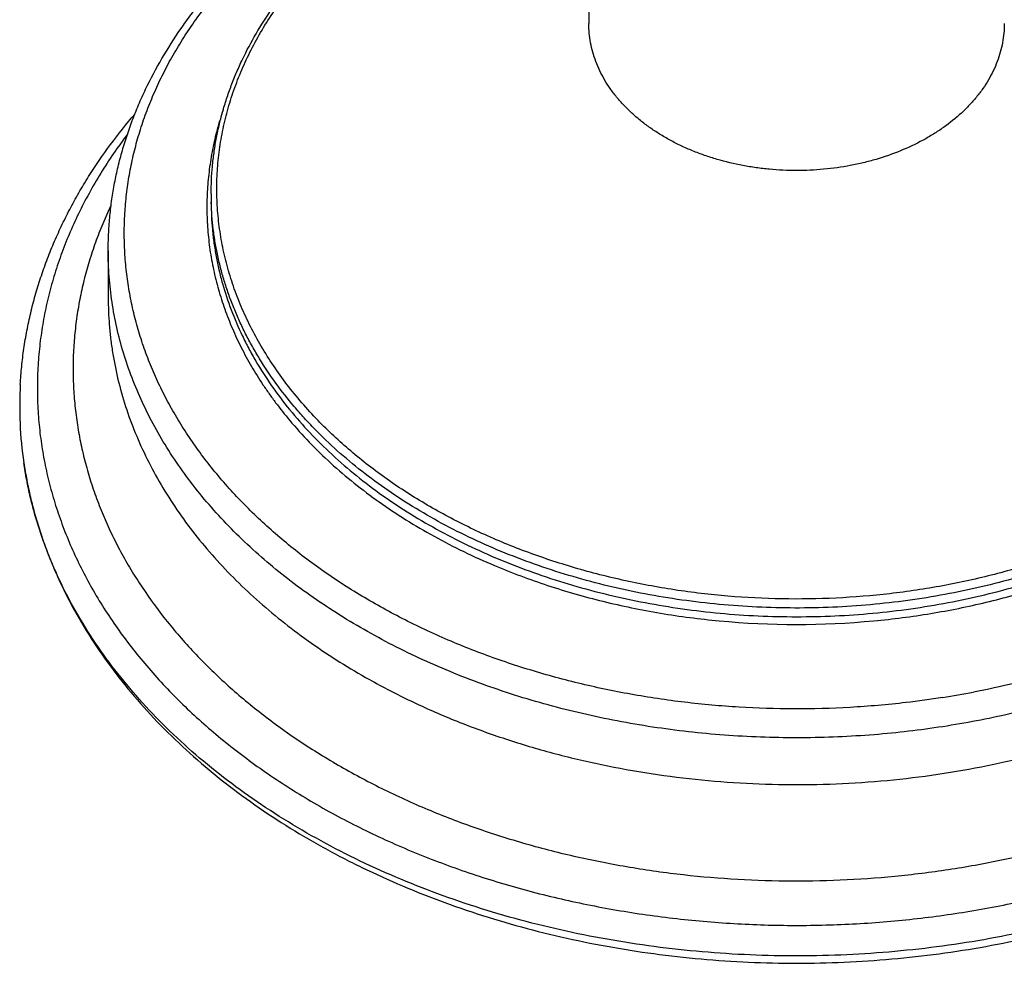
# Model space of a CAD drawing. Units: inches. Extents: x 7.8 to 14.3, y 2.5 to 12.5.
# Drawn here: x 8.9 to 11.6, y 2.5 to 5.1 of the extents above; entities that cross this region are included whole.
import ezdxf

# ---------------------------------------------------------------- set-up
doc = ezdxf.new("R2010")
doc.units = ezdxf.units.IN
doc.header["$LTSCALE"] = 1.21
doc.header["$MEASUREMENT"] = 0
doc.layers.get('0').update_dxf_attribs({"linetype": 'CONTINUOUS'})

msp = doc.modelspace()

# ---------------------------------------------------------------- linework, layer by layer
at = {"color": 7, "linetype": 'Continuous'}
for p, q in [((10.4723, 5.7209), (10.4723, 5.0562)), ((9.4273, 4.5852), (9.4273, 4.5611)), ((9.1423, 4.4278), (9.1423, 4.2983))]:
    msp.add_line(p, q, dxfattribs=at)
at = {"color": 9, "linetype": 'Continuous'}
msp.add_line((9.4277, 4.5611), (9.4276, 4.5625), dxfattribs=at)
for centre, radius, start, end in [((10.2374, 4.5852), 0.8101, 179.9999, 181.6008), ((11.0473, 5.697), 2.3027, 264.669, 275.3332), ((11.0608, 5.6758), 2.5142, 278.9559, 280.909)]:
    msp.add_arc(centre, radius, start, end, dxfattribs=at)
at = {"color": 7, "linetype": 'Continuous'}
msp.add_arc((9.9753, 3.9978), 1.078, 176.7936, 188.356, dxfattribs=at)
for points, knots in [([(11.6221, 5.7333), (11.6693, 5.7226), (11.7624, 5.6986), (11.8986, 5.6546), (12.0296, 5.6032), (12.1547, 5.5444), (12.273, 5.4787), (12.3839, 5.4065), (12.4867, 5.3281), (12.5807, 5.244), (12.6517, 5.169), (12.7034, 5.1066), (12.7394, 5.0589), (12.7728, 5.0102), (12.8035, 4.9606), (12.8314, 4.91), (12.8566, 4.8586), (12.879, 4.8064), (12.8984, 4.7536), (12.915, 4.7002), (12.9286, 4.6463), (12.9392, 4.592), (12.9467, 4.5374), (12.9513, 4.4827), (12.9523, 4.4461), (12.9523, 4.4278)], [0, 0, 0, 0, 0.072221, 0.143437, 0.213484, 0.282223, 0.349541, 0.415357, 0.479624, 0.542333, 0.603513, 0.633558, 0.663252, 0.692609, 0.721648, 0.750389, 0.778855, 0.80707, 0.835061, 0.862857, 0.890487, 0.917984, 0.945379, 0.972707, 1, 1, 1, 1]), ([(9.1423, 4.4278), (9.1423, 4.443), (9.143, 4.4734), (9.1462, 4.519), (9.1514, 4.5644), (9.1588, 4.6097), (9.1682, 4.6547), (9.1796, 4.6995), (9.1932, 4.7439), (9.2087, 4.788), (9.2262, 4.8316), (9.2524, 4.8893), (9.29, 4.9602), (9.3336, 5.0283), (9.372, 5.0814), (9.4132, 5.134), (9.4691, 5.1978), (9.5301, 5.258), (9.582, 5.3043), (9.6364, 5.3499), (9.7084, 5.4042), (9.7999, 5.4649), (9.8966, 5.521), (9.9981, 5.5725), (10.0683, 5.6033), (10.104, 5.6179)], [0, 0, 0, 0, 0.028097, 0.056218, 0.084387, 0.112629, 0.140967, 0.169424, 0.198022, 0.226782, 0.255726, 0.284873, 0.343835, 0.403816, 0.43423, 0.464937, 0.527265, 0.590875, 0.623177, 0.655813, 0.722078, 0.789671, 0.858559, 0.928692, 1, 1, 1, 1]), ([(9.4273, 4.5852), (9.4273, 4.5978), (9.4279, 4.6231), (9.4305, 4.6609), (9.4349, 4.6987), (9.441, 4.7364), (9.4489, 4.7739), (9.4585, 4.8111), (9.4698, 4.8482), (9.4828, 4.8849), (9.4974, 4.9213), (9.5193, 4.9695), (9.5509, 5.0288), (9.595, 5.0976), (9.6454, 5.1642), (9.7017, 5.2282), (9.7531, 5.2789), (9.797, 5.318), (9.8431, 5.3564), (9.904, 5.4023), (9.9815, 5.4537), (10.0636, 5.5013), (10.1499, 5.5449), (10.2094, 5.5711), (10.2398, 5.5835)], [0, 0, 0, 0, 0.027761, 0.05555, 0.083394, 0.111321, 0.139358, 0.16753, 0.195862, 0.224378, 0.253101, 0.282053, 0.340709, 0.4005, 0.461542, 0.523923, 0.587706, 0.620138, 0.652931, 0.719591, 0.787678, 0.857151, 0.927952, 1, 1, 1, 1]), ([(11.3348, 4.7041), (11.3128, 4.6951), (11.2787, 4.6832), (11.2321, 4.6709), (11.1839, 4.6605), (11.1347, 4.6536), (11.0849, 4.6502), (11.0348, 4.649), (10.9847, 4.6513), (10.9352, 4.6571), (10.8866, 4.6651), (10.839, 4.6765), (10.7931, 4.6912), (10.7599, 4.7037), (10.7279, 4.7177), (10.6973, 4.7332), (10.6682, 4.7501), (10.6407, 4.7683), (10.615, 4.7877), (10.5911, 4.8082), (10.5691, 4.8299), (10.5492, 4.8525), (10.5314, 4.876), (10.5159, 4.9002), (10.5026, 4.9252), (10.4916, 4.9507), (10.483, 4.9766), (10.4768, 5.003), (10.4731, 5.0295), (10.4723, 5.0473), (10.4723, 5.0562)], [0, 0, 0, 0, 0.066718, 0.100749, 0.13514, 0.20471, 0.239764, 0.274894, 0.34506, 0.379965, 0.414649, 0.483051, 0.516661, 0.54979, 0.582388, 0.614408, 0.645814, 0.676575, 0.706673, 0.736099, 0.764854, 0.792952, 0.820422, 0.847302, 0.873646, 0.899519, 0.924999, 0.950173, 0.975139, 1, 1, 1, 1]), ([(11.6223, 5.0562), (11.6223, 5.0473), (11.6215, 5.0295), (11.6178, 5.003), (11.6116, 4.9766), (11.603, 4.9507), (11.5921, 4.9252), (11.5788, 4.9002), (11.5632, 4.876), (11.5454, 4.8525), (11.5255, 4.8299), (11.4959, 4.8007), (11.4627, 4.7741), (11.4264, 4.7501), (11.3873, 4.7274), (11.3562, 4.7128), (11.3348, 4.7041)], [0, 0, 0, 0, 0.055227, 0.110688, 0.166613, 0.223215, 0.280691, 0.339212, 0.398925, 0.459948, 0.522368, 0.586246, 0.718406, 0.786742, 0.856507, 1, 1, 1, 1]), ([(8.8991, 4.0581), (8.9, 4.0746), (8.9026, 4.1078), (8.9087, 4.1573), (8.917, 4.2066), (8.9275, 4.2557), (8.9402, 4.3045), (8.955, 4.3529), (8.972, 4.4009), (8.9911, 4.4485), (9.0122, 4.4955), (9.0355, 4.542), (9.0607, 4.5879), (9.0972, 4.6485), (9.1479, 4.7225), (9.1928, 4.7788), (9.2165, 4.8064)], [0, 0, 0, 0, 0.06014, 0.120392, 0.180803, 0.24142, 0.30229, 0.363458, 0.424968, 0.48686, 0.549176, 0.611951, 0.675221, 0.739019, 0.868293, 1, 1, 1, 1]), ([(12.1223, 2.6812), (12.0834, 2.6653), (12.0042, 2.6353), (11.8827, 2.5959), (11.7579, 2.5619), (11.6303, 2.5335), (11.5006, 2.5107), (11.369, 2.4937), (11.2363, 2.4824), (11.1028, 2.4771), (10.9691, 2.4776), (10.8357, 2.4839), (10.7031, 2.4962), (10.5718, 2.5142), (10.4424, 2.5379), (10.3153, 2.5673), (10.191, 2.6022), (10.07, 2.6426), (9.9528, 2.6881), (9.8399, 2.7387), (9.7316, 2.7942), (9.6283, 2.8544), (9.5306, 2.9189), (9.4387, 2.9877), (9.353, 3.0604), (9.2738, 3.1367), (9.2015, 3.2163), (9.1364, 3.299), (9.0786, 3.3845), (9.0284, 3.4723), (8.993, 3.5475), (8.9687, 3.6085), (8.9526, 3.6544), (8.9385, 3.7007), (8.9264, 3.7472), (8.9164, 3.794), (8.9111, 3.8254), (8.9088, 3.8411)], [0, 0, 0, 0, 0.032768, 0.06599, 0.099615, 0.133587, 0.167846, 0.202331, 0.236977, 0.271718, 0.306486, 0.341215, 0.375838, 0.410289, 0.444504, 0.478421, 0.511981, 0.545129, 0.577815, 0.609993, 0.641623, 0.672673, 0.703117, 0.732937, 0.762125, 0.790681, 0.818616, 0.845953, 0.872723, 0.898971, 0.924751, 0.937488, 0.950134, 0.962698, 0.975189, 0.98762, 1, 1, 1, 1]), ([(8.9091, 3.8412), (8.9114, 3.8252), (8.9168, 3.7933), (8.9269, 3.7458), (8.9391, 3.6984), (8.9534, 3.6513), (8.9697, 3.6046), (8.988, 3.5582), (9.0084, 3.5122), (9.0383, 3.4512), (9.0808, 3.3762), (9.1392, 3.2892), (9.205, 3.2049), (9.2778, 3.1238), (9.3575, 3.0463), (9.4436, 2.9725), (9.5358, 2.9029), (9.6336, 2.8376), (9.7367, 2.7768), (9.8447, 2.7208), (9.9572, 2.6698), (10.0737, 2.624), (10.1938, 2.5834), (10.317, 2.5483), (10.443, 2.5187), (10.5712, 2.4948), (10.7011, 2.4766), (10.8323, 2.4642), (10.9643, 2.4576), (11.0966, 2.4569), (11.2288, 2.462), (11.3602, 2.4729), (11.4905, 2.4896), (11.6192, 2.5121), (11.7458, 2.5403), (11.9101, 2.585), (12.0303, 2.627), (12.1083, 2.6589)], [0, 0, 0, 0, 0.012579, 0.025217, 0.037925, 0.050711, 0.063586, 0.076556, 0.089631, 0.102815, 0.129536, 0.156764, 0.18453, 0.212853, 0.241745, 0.271207, 0.301235, 0.331815, 0.362932, 0.39456, 0.42667, 0.459228, 0.492194, 0.525526, 0.559175, 0.59309, 0.627218, 0.6615, 0.69588, 0.730297, 0.764692, 0.799004, 0.833177, 0.867151, 0.900873, 0.93429, 1, 1, 1, 1])]:
    msp.add_open_spline(points, degree=3, knots=knots, dxfattribs=at)
at = {"color": 9, "linetype": 'Continuous'}
for points, knots in [([(11.04, 3.1607), (10.9893, 3.1608), (10.8883, 3.164), (10.7376, 3.1775), (10.589, 3.1997), (10.4435, 3.2303), (10.3019, 3.2693), (10.1653, 3.3162), (10.0346, 3.3709), (9.9105, 3.4329), (9.8128, 3.4908), (9.7389, 3.5404), (9.6859, 3.579), (9.6353, 3.619), (9.5869, 3.6605), (9.5411, 3.7034), (9.4977, 3.7475), (9.4569, 3.7929), (9.4188, 3.8394), (9.3833, 3.8869), (9.3507, 3.9355), (9.3209, 3.9849), (9.2939, 4.0352), (9.2699, 4.0862), (9.2489, 4.1379), (9.2308, 4.1901), (9.2158, 4.2429), (9.2038, 4.296), (9.195, 4.3494), (9.1892, 4.403), (9.1865, 4.4568), (9.1869, 4.5106), (9.1905, 4.5643), (9.1971, 4.6179), (9.2068, 4.6712), (9.2197, 4.7243), (9.2355, 4.7768), (9.2544, 4.8289), (9.2763, 4.8804), (9.3011, 4.9313), (9.3288, 4.9813), (9.3595, 5.0305), (9.3929, 5.0788), (9.4291, 5.1261), (9.4813, 5.1881), (9.5533, 5.2627), (9.649, 5.3462), (9.754, 5.424), (9.8675, 5.4954), (9.9889, 5.56), (10.0737, 5.5978), (10.1171, 5.6155)], [0, 0, 0, 0, 0.037358, 0.074586, 0.111561, 0.148166, 0.18429, 0.21983, 0.254694, 0.288803, 0.322094, 0.33842, 0.354527, 0.370411, 0.386072, 0.40151, 0.416726, 0.431725, 0.446511, 0.461092, 0.475475, 0.489672, 0.503693, 0.517553, 0.531267, 0.544851, 0.558323, 0.571702, 0.585009, 0.598264, 0.61149, 0.624708, 0.637939, 0.651207, 0.664532, 0.677935, 0.691436, 0.705054, 0.718807, 0.73271, 0.746779, 0.761026, 0.775464, 0.7901, 0.804945, 0.835274, 0.866489, 0.898598, 0.931581, 0.9654, 1, 1, 1, 1]), ([(9.7231, 3.9585), (9.7077, 3.9744), (9.6781, 4.0068), (9.6368, 4.0574), (9.5992, 4.1095), (9.5655, 4.1628), (9.5357, 4.2174), (9.51, 4.2729), (9.4883, 4.3293), (9.4707, 4.3865), (9.4573, 4.4442), (9.4481, 4.5023), (9.4432, 4.5607), (9.4425, 4.6192), (9.4461, 4.6776), (9.454, 4.7358), (9.4661, 4.7937), (9.4824, 4.851), (9.5028, 4.9076), (9.5273, 4.9635), (9.5559, 5.0183), (9.5884, 5.072), (9.6248, 5.1245), (9.6649, 5.1756), (9.7087, 5.2251), (9.7724, 5.2895), (9.8424, 5.3497), (9.9179, 5.4054), (9.9781, 5.4454), (10.0411, 5.4832), (10.1292, 5.5307), (10.1981, 5.5622), (10.2452, 5.5814)], [0, 0, 0, 0, 0.032224, 0.063873, 0.094971, 0.125549, 0.155646, 0.185305, 0.214579, 0.243527, 0.272211, 0.300701, 0.329068, 0.357386, 0.385729, 0.414173, 0.44279, 0.471649, 0.500816, 0.53035, 0.560305, 0.59073, 0.621663, 0.653139, 0.685183, 0.717813, 0.784852, 0.819286, 0.854314, 0.889923, 0.926092, 1, 1, 1, 1]), ([(9.4604, 4.8173), (9.4544, 4.7993), (9.4434, 4.7632), (9.4306, 4.7083), (9.4216, 4.6529), (9.4163, 4.5973), (9.4148, 4.5416), (9.4172, 4.486), (9.4233, 4.4304), (9.4333, 4.3752), (9.4469, 4.3203), (9.4644, 4.266), (9.4854, 4.2124), (9.5102, 4.1595), (9.5385, 4.1075), (9.5649, 4.0653), (9.5877, 4.032), (9.6118, 3.9989), (9.631, 3.9748), (9.6443, 3.959)], [0, 0, 0, 0, 0.061822, 0.12312, 0.184022, 0.244662, 0.305178, 0.365711, 0.426401, 0.487384, 0.548794, 0.610757, 0.673391, 0.736803, 0.801091, 0.866339, 0.899349, 0.932626, 1, 1, 1, 1]), ([(9.1959, 4.7501), (9.1826, 4.7325), (9.157, 4.6971), (9.1214, 4.6426), (9.089, 4.587), (9.0597, 4.5306), (9.0338, 4.4734), (9.0111, 4.4155), (8.9917, 4.357), (8.9757, 4.2979), (8.9631, 4.2385), (8.9539, 4.1787), (8.9481, 4.1188), (8.9457, 4.0587), (8.9468, 3.9986), (8.9513, 3.9385), (8.9593, 3.8787), (8.9707, 3.8191), (8.9854, 3.7599), (9.0036, 3.7012), (9.025, 3.6431), (9.0498, 3.5856), (9.0779, 3.5289), (9.1091, 3.473), (9.1436, 3.4181), (9.1811, 3.3642), (9.2217, 3.3114), (9.2802, 3.2422), (9.3608, 3.1589), (9.4677, 3.0655), (9.585, 2.9786), (9.7117, 2.8987), (9.8472, 2.8262), (9.9904, 2.7618), (10.1405, 2.7057), (10.2964, 2.6583), (10.4573, 2.6201), (10.622, 2.5911), (10.7894, 2.5716), (10.9586, 2.5617), (11.1283, 2.5614), (11.2975, 2.5709), (11.465, 2.59), (11.6299, 2.6185), (11.7909, 2.6564), (11.9471, 2.7033), (12.0484, 2.7408), (12.0979, 2.761)], [0, 0, 0, 0, 0.01412, 0.028053, 0.041809, 0.055401, 0.06884, 0.082143, 0.095325, 0.108403, 0.121397, 0.134325, 0.147207, 0.160065, 0.172919, 0.18579, 0.198699, 0.211666, 0.224711, 0.237853, 0.251109, 0.264497, 0.278031, 0.291725, 0.305592, 0.319643, 0.333886, 0.348329, 0.377832, 0.408188, 0.439403, 0.47146, 0.504324, 0.53794, 0.572239, 0.607139, 0.642545, 0.678355, 0.714459, 0.750743, 0.787089, 0.823378, 0.859493, 0.895319, 0.930746, 0.965671, 1, 1, 1, 1]), ([(9.15, 4.5531), (9.142, 4.5363), (9.1268, 4.5024), (9.1067, 4.4508), (9.0894, 4.3986), (9.0749, 4.3461), (9.0632, 4.2931), (9.0543, 4.2399), (9.0483, 4.1865), (9.0451, 4.133), (9.0448, 4.0794), (9.0474, 4.0259), (9.0528, 3.9725), (9.0611, 3.9192), (9.0723, 3.8662), (9.0862, 3.8136), (9.103, 3.7613), (9.1225, 3.7096), (9.1448, 3.6584), (9.1698, 3.6078), (9.1975, 3.558), (9.2383, 3.4922), (9.2958, 3.412), (9.3609, 3.3362), (9.4176, 3.2777), (9.4628, 3.2347), (9.5102, 3.193), (9.5768, 3.1388), (9.6654, 3.0744), (9.7789, 3.0036), (9.8996, 2.939), (10.0268, 2.8811), (10.1599, 2.8301), (10.298, 2.7864), (10.4403, 2.7502), (10.5861, 2.7217), (10.7346, 2.701), (10.8848, 2.6883), (11.0359, 2.6837), (11.1871, 2.6871), (11.3376, 2.6986), (11.4863, 2.7181), (11.6326, 2.7454), (11.7755, 2.7805), (11.9143, 2.8231), (12.0043, 2.8567), (12.0484, 2.8747)], [0, 0, 0, 0, 0.013319, 0.026512, 0.039593, 0.052577, 0.06548, 0.078319, 0.091111, 0.103874, 0.116626, 0.129385, 0.14217, 0.154998, 0.167887, 0.180853, 0.193913, 0.207082, 0.220374, 0.233803, 0.24738, 0.261117, 0.289097, 0.317813, 0.332463, 0.34731, 0.362355, 0.377601, 0.408683, 0.440544, 0.473152, 0.506461, 0.540409, 0.574928, 0.609938, 0.645351, 0.681073, 0.717007, 0.753051, 0.789104, 0.825061, 0.860821, 0.896287, 0.931363, 0.96596, 1, 1, 1, 1]), ([(9.4273, 4.5611), (9.4273, 4.5486), (9.4279, 4.5236), (9.4305, 4.4861), (9.4348, 4.4488), (9.4409, 4.4115), (9.4487, 4.3744), (9.4614, 4.325), (9.4816, 4.2639), (9.5072, 4.2042), (9.531, 4.1574), (9.5571, 4.1106), (9.5939, 4.0534), (9.644, 3.9872), (9.7001, 3.9235), (9.7619, 3.8626), (9.8293, 3.8047), (9.9018, 3.75), (9.9792, 3.6988), (10.0612, 3.6512), (10.1474, 3.6076), (10.2375, 3.5681), (10.331, 3.5328), (10.4275, 3.5019), (10.5267, 3.4755), (10.6282, 3.4538), (10.7314, 3.4368), (10.8359, 3.4246), (10.9414, 3.4172), (11.0473, 3.4148), (11.1532, 3.4172), (11.2587, 3.4246), (11.3633, 3.4368), (11.4665, 3.4538), (11.5679, 3.4755), (11.6993, 3.5104), (11.7952, 3.5437), (11.8573, 3.5691)], [0, 0, 0, 0, 0.012426, 0.024865, 0.037331, 0.049836, 0.062393, 0.075015, 0.100492, 0.126363, 0.139474, 0.15271, 0.179588, 0.207055, 0.235152, 0.263904, 0.293327, 0.323423, 0.354182, 0.385584, 0.417602, 0.450197, 0.483324, 0.516931, 0.55096, 0.585348, 0.620028, 0.654931, 0.689983, 0.725109, 0.760236, 0.795288, 0.830191, 0.864871, 0.899259, 0.933288, 1, 1, 1, 1]), ([(11.8573, 3.5931), (11.7958, 3.568), (11.7009, 3.535), (11.5709, 3.5003), (11.4706, 3.4786), (11.3685, 3.4616), (11.265, 3.4492), (11.1606, 3.4416), (11.0558, 3.4389), (10.9509, 3.4409), (10.8465, 3.4477), (10.7428, 3.4592), (10.6405, 3.4755), (10.5398, 3.4965), (10.4413, 3.522), (10.3453, 3.5519), (10.2522, 3.5862), (10.1625, 3.6246), (10.0765, 3.6671), (9.9945, 3.7135), (9.9169, 3.7635), (9.8441, 3.8169), (9.7763, 3.8736), (9.7239, 3.9237), (9.6849, 3.9651), (9.6481, 4.0069), (9.6058, 4.0607), (9.5681, 4.1169), (9.5411, 4.1629), (9.5226, 4.1976), (9.5056, 4.2327), (9.4903, 4.2682), (9.4766, 4.3041), (9.4645, 4.3402), (9.4541, 4.3766), (9.4454, 4.4132), (9.4383, 4.45), (9.433, 4.487), (9.4293, 4.524), (9.428, 4.5488), (9.4277, 4.5611)], [0, 0, 0, 0, 0.066564, 0.100512, 0.134817, 0.169414, 0.204233, 0.239205, 0.274255, 0.309312, 0.344301, 0.37915, 0.413787, 0.448144, 0.482154, 0.515756, 0.548892, 0.581509, 0.613564, 0.645018, 0.67584, 0.706009, 0.735515, 0.764358, 0.778536, 0.792552, 0.820113, 0.847081, 0.860359, 0.873509, 0.886537, 0.899453, 0.912266, 0.924987, 0.937626, 0.950194, 0.962703, 0.975165, 0.987593, 1, 1, 1, 1]), ([(11.2742, 3.0903), (11.2075, 3.0847), (11.107, 3.0799), (10.9729, 3.0811), (10.8393, 3.0873), (10.7066, 3.101), (10.5755, 3.1221), (10.4787, 3.1415), (10.3836, 3.1645), (10.2902, 3.191), (10.199, 3.221), (10.1101, 3.2543), (10.0239, 3.2909), (9.9405, 3.3307), (9.8601, 3.3735), (9.7831, 3.4193), (9.7096, 3.4679), (9.6398, 3.5191), (9.5739, 3.5729), (9.5122, 3.6291), (9.4547, 3.6875), (9.4016, 3.748), (9.3532, 3.8104), (9.3094, 3.8746), (9.2705, 3.9403), (9.2366, 4.0073), (9.2077, 4.0756), (9.1839, 4.1448), (9.1654, 4.2148), (9.1521, 4.2855), (9.1441, 4.3565), (9.1423, 4.4041), (9.1423, 4.4278)], [0, 0, 0, 0, 0.071764, 0.107697, 0.143592, 0.215061, 0.25055, 0.285807, 0.320787, 0.355448, 0.389749, 0.42365, 0.457119, 0.490122, 0.522634, 0.55463, 0.586093, 0.61701, 0.647373, 0.67718, 0.706437, 0.735154, 0.763349, 0.791049, 0.818284, 0.845094, 0.871525, 0.897629, 0.923464, 0.949093, 0.974582, 1, 1, 1, 1]), ([(9.1423, 4.2983), (9.1423, 4.2857), (9.1428, 4.2604), (9.1451, 4.2225), (9.1489, 4.1846), (9.1542, 4.1468), (9.1609, 4.1092), (9.172, 4.059), (9.1896, 3.9968), (9.2166, 3.9232), (9.2494, 3.8509), (9.288, 3.7799), (9.332, 3.7107), (9.3816, 3.6433), (9.4364, 3.578), (9.4963, 3.515), (9.5611, 3.4545), (9.6307, 3.3967), (9.7303, 3.3227), (9.81, 3.2729), (9.8651, 3.242)], [0, 0, 0, 0, 0.028268, 0.056557, 0.084892, 0.113293, 0.141783, 0.170382, 0.22798, 0.286255, 0.345348, 0.405385, 0.466477, 0.528712, 0.592162, 0.656879, 0.722898, 0.790233, 0.858884, 1, 1, 1, 1]), ([(9.6443, 3.959), (9.6617, 3.9382), (9.6985, 3.8974), (9.7582, 3.8394), (9.823, 3.7842), (9.8924, 3.7319), (9.9663, 3.6828), (10.0443, 3.637), (10.1262, 3.5948), (10.1828, 3.5693), (10.2116, 3.5571)], [0, 0, 0, 0, 0.11601, 0.234594, 0.355799, 0.47963, 0.606053, 0.734997, 0.866358, 1, 1, 1, 1]), ([(11.8495, 3.6165), (11.8057, 3.5987), (11.7388, 3.5743), (11.6475, 3.5465), (11.5537, 3.5215), (11.4337, 3.4962), (11.2869, 3.4756), (11.138, 3.4647), (10.9883, 3.4637), (10.8391, 3.4725), (10.6917, 3.4911), (10.5474, 3.5193), (10.4075, 3.5569), (10.2731, 3.6035), (10.166, 3.6499), (10.0842, 3.6912), (10.0063, 3.7346), (9.9322, 3.782), (9.8626, 3.8334), (9.8133, 3.8734), (9.7668, 3.9149), (9.7373, 3.9438), (9.7231, 3.9585)], [0, 0, 0, 0, 0.062388, 0.094058, 0.126006, 0.190601, 0.255927, 0.32171, 0.387667, 0.453511, 0.518956, 0.583728, 0.647565, 0.710229, 0.771508, 0.801578, 0.83124, 0.889267, 0.917625, 0.945534, 0.972991, 1, 1, 1, 1]), ([(10.2116, 3.5571), (10.2596, 3.5369), (10.3333, 3.5094), (10.434, 3.4784), (10.5115, 3.4577), (10.5905, 3.4399), (10.6975, 3.4199), (10.7788, 3.4094), (10.8334, 3.4043)], [0, 0, 0, 0, 0.243216, 0.366878, 0.491722, 0.61761, 0.744395, 1, 1, 1, 1]), ([(11.2613, 3.4043), (11.314, 3.4092), (11.3925, 3.4193), (11.496, 3.4383), (11.5723, 3.4551), (11.6473, 3.4746), (11.745, 3.5039), (11.8166, 3.5298), (11.8633, 3.5489)], [0, 0, 0, 0, 0.25531, 0.381996, 0.507832, 0.632682, 0.756414, 1, 1, 1, 1]), ([(11.9776, 3.3369), (11.9427, 3.3227), (11.8718, 3.2959), (11.7628, 3.2608), (11.6509, 3.2308), (11.575, 3.2143), (11.5366, 3.207)], [0, 0, 0, 0, 0.245172, 0.493843, 0.745603, 1, 1, 1, 1]), ([(11.9998, 3.2612), (11.9436, 3.2383), (11.8573, 3.2071), (11.7397, 3.1722), (11.6492, 3.1491), (11.5571, 3.1293), (11.4324, 3.1072), (11.3377, 3.0957), (11.2742, 3.0903)], [0, 0, 0, 0, 0.243477, 0.367204, 0.492071, 0.617937, 0.744655, 1, 1, 1, 1]), ([(9.8651, 3.242), (9.9027, 3.221), (9.9799, 3.1811), (10.1005, 3.128), (10.2263, 3.0815), (10.3566, 3.0416), (10.4907, 3.0088), (10.6279, 2.9831), (10.7675, 2.9647), (10.9086, 2.9536), (11.0504, 2.9501), (11.1923, 2.954), (11.3333, 2.9653), (11.4728, 2.984), (11.6099, 3.0101), (11.7439, 3.0432), (11.874, 3.0834), (11.9585, 3.1149), (11.9998, 3.1318)], [0, 0, 0, 0, 0.0585, 0.118213, 0.179031, 0.240829, 0.303466, 0.366788, 0.430633, 0.494828, 0.559197, 0.623563, 0.687746, 0.751571, 0.814867, 0.87747, 0.939228, 1, 1, 1, 1]), ([(11.4522, 3.1922), (11.4183, 3.1868), (11.3331, 3.1752), (11.1955, 3.1633), (11.0919, 3.1605), (11.04, 3.1607)], [0, 0, 0, 0, 0.2487, 0.623723, 1, 1, 1, 1])]:
    msp.add_open_spline(points, degree=3, knots=knots, dxfattribs=at)

doc.saveas('drawing.dxf')
